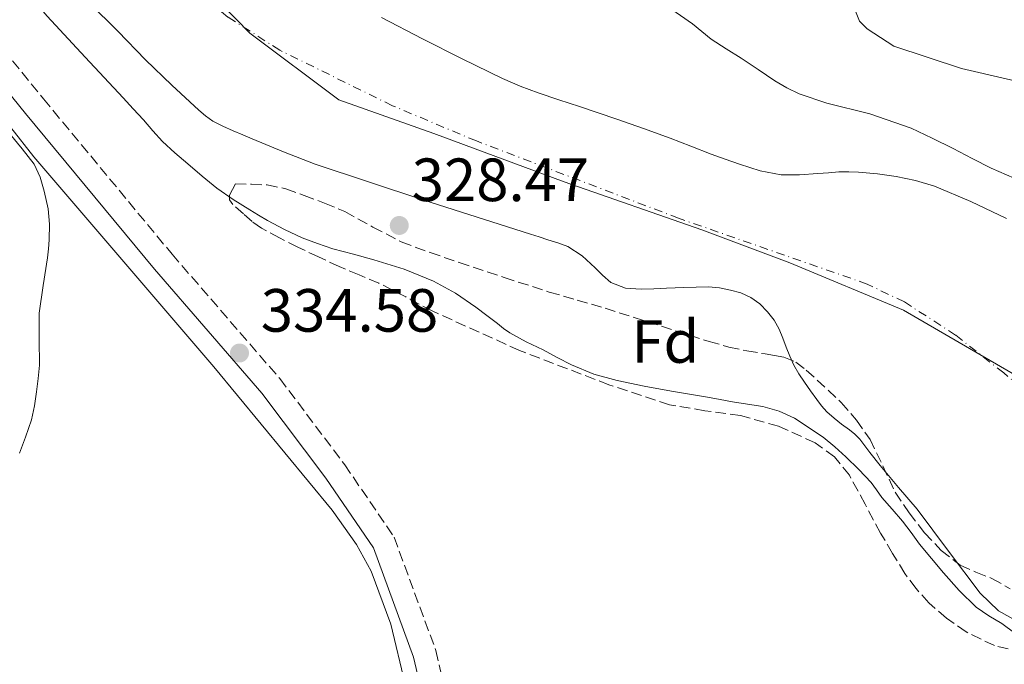
# Model space of a CAD drawing. Units: metres. Extents: x 593930 to 597385, y 4719816 to 4722175.
# Drawn here: x 595089 to 595251, y 4721934 to 4722040 of the extents above; entities that cross this region are included whole.
import ezdxf
from ezdxf.enums import TextEntityAlignment as Align

# ---------------------------------------------------------------- set-up
doc = ezdxf.new("R2010")
doc.units = ezdxf.units.M
doc.header["$MEASUREMENT"] = 0
doc.linetypes.add('DGN Style 3', pattern=[2.435890702152634, 1.739921930109024, -0.6959687720436097])
doc.linetypes.add('DGN Style 4', pattern=[2.7856150101045474, 1.391937544087219, -0.6959687720436097, 0.001739921930109024, -0.6959687720436097])
for name, color, linetype, lineweight in [('Balsa-alberca', 142, 'Continuous', 0), ('Camino', 7, 'DGN Style 3', 0), ('Cauce permanente', 151, 'Continuous', 13), ('Cauce permanente (área)', 142, 'Continuous', 13), ('Cota de punto acotado terreno', 7, 'Continuous', 0), ('Curva de nivel intermedia', 30, 'Continuous', 0), ('Eje cauce permanente (área)', 70, 'DGN Style 4', 0), ('Etiqueta de zona arbolada', 92, 'Continuous', 0), ('Límite de municipio', 7, 'Continuous', 0), ('Línea de cambio de uso (parcela vista)', 92, 'Continuous', 0), ('Margen derecho', 7, 'Continuous', 0), ('Punto acotado terreno (símbolo)', 7, 'Continuous', 0), ('Zona arbolada', 92, 'DGN Style 3', 0)]:
    doc.layers.add(name, color=color, linetype=linetype, lineweight=lineweight)
doc.styles.add('Style-Arial', font='arial.ttf')

# ---------------------------------------------------------------- blocks, each defined once
blk = doc.blocks.new('5PATER')
at = {"layer": 'Balsa-alberca', "linetype": 'Continuous', "lineweight": 0}
h = blk.add_hatch(color=51, dxfattribs=at)
edge = h.paths.add_edge_path()
edge.add_ellipse((0, 0), major_axis=(-0.1095731443231308, -0.1110710700762829), ratio=0.9994222409660317, start_angle=0, end_angle=360)

msp = doc.modelspace()

# ---------------------------------------------------------------- linework, layer by layer
at = {"layer": 'Camino', "color": 7, "linetype": 'DGN Style 3', "lineweight": 0}
msp.add_polyline3d([(595018.8700000008, 4722143.390000002, 337.0800000000019), (595021.8500000003, 4722132.290000001, 337.1999999999972), (595027.1200000008, 4722116.75, 337.1999999999972), (595031.4799999995, 4722107.15, 336.949999999997), (595037.3700000015, 4722097.08, 336.820000000007), (595048.8299999967, 4722080.550000002, 336.1900000000024), (595064.8199999996, 4722061.680000001, 335.8099999999976), (595092.8599999998, 4722027.000000001, 335.0599999999976), (595113.989999999, 4722001.490000002, 334.4199999999984), (595131.7099999995, 4721981.040000001, 334.050000000003), (595142.3599999979, 4721966.900000001, 333.9199999999982), (595150.4899999973, 4721954.980000001, 333.9199999999982), (595157.3400000003, 4721936.390000002, 334.050000000003), (595162.1000000013, 4721916.170000002, 334.050000000003), (595166.9699999972, 4721918.57, 333.6699999999983), (595175.7899999995, 4721920.53, 333.4100000000035), (595185.4099999998, 4721921.08, 333.2899999999935), (595191.7199999974, 4721920.810000001, 333.2899999999935), (595196, 4721918.630000001, 333.2899999999935), (595206.1700000024, 4721909.080000003, 333.2899999999935), (595224.4299999992, 4721893.910000001, 333.5399999999937), (595240.4499999988, 4721882.350000001, 333.4100000000035), (595258.0500000009, 4721870.960000001, 333.4100000000035)], dxfattribs=at)
at = {"layer": 'Cauce permanente', "color": 151, "linetype": 'Continuous', "lineweight": 13}
for points in [[(595253.5300000003, 4721940.84, 327.0500000000029), (595249.7999999998, 4721942.92, 327.0599999999977), (595246.7699999996, 4721945.789999999, 327.070000000007), (595241.5899999999, 4721952.689999999, 327.0899999999965), (595236.4199999999, 4721959.59, 327.1100000000006), (595233.3899999997, 4721963.180000001, 327.1100000000006), (595230.3700000001, 4721966.77, 327.1100000000006), (595228.6799999997, 4721968.930000001, 327.1199999999953), (595226.9900000002, 4721971.09, 327.1300000000047), (595226.1799999997, 4721971.9, 327.1300000000047), (595225.2999999998, 4721972.630000001, 327.1300000000047), (595224.0199999996, 4721973.539999999, 327.1300000000047), (595222.7699999996, 4721974.529999999, 327.1300000000047), (595221.5999999996, 4721975.600000001, 327.1300000000047), (595220.7300000006, 4721976.58, 327.1300000000047), (595219.9400000004, 4721977.619999999, 327.1300000000047), (595218.9199999999, 4721979.02, 327.1300000000047), (595217.9400000004, 4721980.439999999, 327.1300000000047), (595217.0099999999, 4721981.810000001, 327.1300000000047), (595216.1799999997, 4721983.25, 327.1300000000047), (595215.5199999996, 4721984.720000001, 327.1399999999995), (595214.9100000003, 4721986.210000001, 327.1499999999942), (595214.3399999999, 4721987.680000001, 327.1499999999942), (595213.7599999999, 4721989.16, 327.1600000000035), (595212.9100000003, 4721990.65, 327.1699999999983), (595211.8200000003, 4721992.039999999, 327.179999999993), (595210.5800000001, 4721993.34, 327.1999999999971), (595209.1200000001, 4721994.390000001, 327.2100000000065), (595207.4800000006, 4721995.109999999, 327.2100000000065), (595205.7599999999, 4721995.59, 327.2100000000065), (595203.9600000001, 4721995.970000001, 327.2100000000065), (595202.1399999997, 4721996.130000001, 327.2100000000065), (595200.1100000005, 4721996.060000001, 327.2100000000065), (595198.0800000001, 4721995.99, 327.2100000000065), (595196.6600000003, 4721995.939999999, 327.2200000000012), (595195.25, 4721995.890000001, 327.2299999999959), (595193.1500000004, 4721995.810000001, 327.2200000000012), (595191.0599999996, 4721995.720000001, 327.2299999999959), (595188.5099999999, 4721995.880000001, 327.2400000000052), (595186.0800000001, 4721996.850000001, 327.2599999999948), (595184.7300000006, 4721998.029999999, 327.2700000000041), (595183.5, 4721999.25, 327.2700000000041), (595181.3799999999, 4722001.189999999, 327.2700000000041), (595179.0099999999, 4722002.76, 327.2700000000041), (595177.3799999999, 4722003.34, 327.2700000000041), (595175.7400000002, 4722003.859999999, 327.2700000000041), (595174.3200000003, 4722004.32, 327.2700000000041), (595172.9000000004, 4722004.77, 327.2700000000041), (595155.1799999997, 4722010.42, 327.320000000007), (595137.5199999996, 4722016.279999999, 327.429999999993), (595132.3200000003, 4722018.279999999, 327.5200000000041), (595127.1799999997, 4722020.439999999, 327.6100000000006), (595125.6100000005, 4722021.09, 327.6199999999953), (595124.0300000003, 4722021.75, 327.6300000000047), (595122.3499999996, 4722022.49, 327.6499999999942), (595120.7000000002, 4722023.350000001, 327.6699999999983), (595119.4900000002, 4722024.189999999, 327.6699999999983), (595118.3700000001, 4722025.16, 327.6699999999983), (595113.9800000006, 4722029.27, 327.6999999999971), (595109.6500000004, 4722033.430000001, 327.7200000000012), (595105.0599999996, 4722038.130000001, 327.7700000000041), (595100.4000000004, 4722042.77, 327.8000000000029)], [(595148.4199999999, 4722040.34, 327.1900000000023), (595155.1699999999, 4722036.850000001, 327.1900000000023), (595161.6900000004, 4722033.550000001, 327.1900000000023), (595168.2699999996, 4722030.359999999, 327.1900000000023), (595171.1900000004, 4722029.08, 327.1900000000023), (595174.1600000003, 4722027.960000001, 327.1900000000023), (595177.5499999998, 4722026.859999999, 327.1900000000023), (595180.9299999997, 4722025.76, 327.1900000000023), (595184.0199999996, 4722024.710000001, 327.1900000000023), (595187.0999999996, 4722023.65, 327.1900000000023), (595191.4900000002, 4722022.119999999, 327.1900000000023), (595195.8600000005, 4722020.560000001, 327.1900000000023), (595199.2199999997, 4722019.24, 327.1900000000023), (595202.5800000001, 4722017.890000001, 327.1900000000023), (595204.9100000003, 4722017.07, 327.1900000000023), (595207.2599999999, 4722016.289999999, 327.1900000000023), (595210.6399999997, 4722015.199999999, 327.179999999993), (595214.0999999996, 4722014.529999999, 327.1600000000035), (595217.0999999996, 4722014.52, 327.1600000000035), (595220.1100000005, 4722014.720000001, 327.1600000000035), (595221.8399999999, 4722014.869999999, 327.1600000000035), (595223.5700000003, 4722015, 327.1600000000035), (595225.1799999997, 4722015.01, 327.1600000000035), (595226.7999999998, 4722014.930000001, 327.1600000000035), (595229.8899999997, 4722014.67, 327.1600000000035), (595232.9600000001, 4722014.24, 327.1600000000035), (595236.1600000003, 4722013.600000001, 327.1600000000035), (595239.2800000003, 4722012.640000001, 327.1600000000035), (595245.2699999996, 4722010.16, 327.1600000000035), (595251.0899999999, 4722007.350000001, 327.1600000000035)]]:
    msp.add_polyline3d(points, dxfattribs=at)
at = {"layer": 'Cauce permanente (área)', "color": 142, "linetype": 'Continuous', "lineweight": 13}
for points in [[(595253.5300000003, 4721940.84, 327.0500000000029), (595249.7999999998, 4721942.92, 327.0599999999977), (595246.7699999996, 4721945.789999999, 327.070000000007), (595241.5899999999, 4721952.689999999, 327.0899999999965), (595236.4199999999, 4721959.59, 327.1100000000006), (595233.3899999997, 4721963.180000001, 327.1100000000006), (595230.3700000001, 4721966.77, 327.1100000000006), (595228.6799999997, 4721968.930000001, 327.1199999999953), (595226.9900000002, 4721971.09, 327.1300000000047), (595226.1799999997, 4721971.9, 327.1300000000047), (595225.2999999998, 4721972.630000001, 327.1300000000047), (595224.0199999996, 4721973.539999999, 327.1300000000047), (595222.7699999996, 4721974.529999999, 327.1300000000047), (595221.5999999996, 4721975.600000001, 327.1300000000047), (595220.7300000006, 4721976.58, 327.1300000000047), (595219.9400000004, 4721977.619999999, 327.1300000000047), (595218.9199999999, 4721979.02, 327.1300000000047), (595217.9400000004, 4721980.439999999, 327.1300000000047), (595217.0099999999, 4721981.810000001, 327.1300000000047), (595216.1799999997, 4721983.25, 327.1300000000047), (595215.5199999996, 4721984.720000001, 327.1399999999995), (595214.9100000003, 4721986.210000001, 327.1499999999942), (595214.3399999999, 4721987.680000001, 327.1499999999942), (595213.7599999999, 4721989.16, 327.1600000000035), (595212.9100000003, 4721990.65, 327.1699999999983), (595211.8200000003, 4721992.039999999, 327.179999999993), (595210.5800000001, 4721993.34, 327.1999999999971), (595209.1200000001, 4721994.390000001, 327.2100000000065), (595207.4800000006, 4721995.109999999, 327.2100000000065), (595205.7599999999, 4721995.59, 327.2100000000065), (595203.9600000001, 4721995.970000001, 327.2100000000065), (595202.1399999997, 4721996.130000001, 327.2100000000065), (595200.1100000005, 4721996.060000001, 327.2100000000065), (595198.0800000001, 4721995.99, 327.2100000000065), (595196.6600000003, 4721995.939999999, 327.2200000000012), (595195.25, 4721995.890000001, 327.2299999999959), (595193.1500000004, 4721995.810000001, 327.2200000000012), (595191.0599999996, 4721995.720000001, 327.2299999999959), (595188.5099999999, 4721995.880000001, 327.2400000000052), (595186.0800000001, 4721996.850000001, 327.2599999999948), (595184.7300000006, 4721998.029999999, 327.2700000000041), (595183.5, 4721999.25, 327.2700000000041), (595181.3799999999, 4722001.189999999, 327.2700000000041), (595179.0099999999, 4722002.76, 327.2700000000041), (595177.3799999999, 4722003.34, 327.2700000000041), (595175.7400000002, 4722003.859999999, 327.2700000000041), (595174.3200000003, 4722004.32, 327.2700000000041), (595172.9000000004, 4722004.77, 327.2700000000041), (595155.1799999997, 4722010.42, 327.320000000007), (595137.5199999996, 4722016.279999999, 327.429999999993), (595132.3200000003, 4722018.279999999, 327.5200000000041), (595127.1799999997, 4722020.439999999, 327.6100000000006), (595125.6100000005, 4722021.09, 327.6199999999953), (595124.0300000003, 4722021.75, 327.6300000000047), (595122.3499999996, 4722022.49, 327.6499999999942), (595120.7000000002, 4722023.350000001, 327.6699999999983), (595119.4900000002, 4722024.189999999, 327.6699999999983), (595118.3700000001, 4722025.16, 327.6699999999983), (595113.9800000006, 4722029.27, 327.6999999999971), (595109.6500000004, 4722033.430000001, 327.7200000000012), (595105.0599999996, 4722038.130000001, 327.7700000000041), (595100.4000000004, 4722042.77, 327.8000000000029)], [(595148.4199999999, 4722040.34, 327.1900000000023), (595155.1699999999, 4722036.850000001, 327.1900000000023), (595161.6900000004, 4722033.550000001, 327.1900000000023), (595168.2699999996, 4722030.359999999, 327.1900000000023), (595171.1900000004, 4722029.08, 327.1900000000023), (595174.1600000003, 4722027.960000001, 327.1900000000023), (595177.5499999998, 4722026.859999999, 327.1900000000023), (595180.9299999997, 4722025.76, 327.1900000000023), (595184.0199999996, 4722024.710000001, 327.1900000000023), (595187.0999999996, 4722023.65, 327.1900000000023), (595191.4900000002, 4722022.119999999, 327.1900000000023), (595195.8600000005, 4722020.560000001, 327.1900000000023), (595199.2199999997, 4722019.24, 327.1900000000023), (595202.5800000001, 4722017.890000001, 327.1900000000023), (595204.9100000003, 4722017.07, 327.1900000000023), (595207.2599999999, 4722016.289999999, 327.1900000000023), (595210.6399999997, 4722015.199999999, 327.179999999993), (595214.0999999996, 4722014.529999999, 327.1600000000035), (595217.0999999996, 4722014.52, 327.1600000000035), (595220.1100000005, 4722014.720000001, 327.1600000000035), (595221.8399999999, 4722014.869999999, 327.1600000000035), (595223.5700000003, 4722015, 327.1600000000035), (595225.1799999997, 4722015.01, 327.1600000000035), (595226.7999999998, 4722014.930000001, 327.1600000000035), (595229.8899999997, 4722014.67, 327.1600000000035), (595232.9600000001, 4722014.24, 327.1600000000035), (595236.1600000003, 4722013.600000001, 327.1600000000035), (595239.2800000003, 4722012.640000001, 327.1600000000035), (595245.2699999996, 4722010.16, 327.1600000000035), (595251.0899999999, 4722007.350000001, 327.1600000000035)]]:
    msp.add_polyline3d(points, dxfattribs=at)
at = {"layer": 'Curva de nivel intermedia', "color": 30, "linetype": 'Continuous', "lineweight": 0, "flags": 128}
for points, elevation in [([(595110.8300000007, 4722021.739999999), (595109.2999999997, 4722023.529999999), (595107.6299999999, 4722025.359999998), (595105.9600000002, 4722027.180000001), (595099.7100000007, 4722033.869999999), (595093.4600000011, 4722040.57), (595090.3099999995, 4722044.33), (595087.3700000001, 4722048.249999999)], 330.0000000000001), ([(595195.5700000008, 4722042.07), (595199.5400000005, 4722039.31), (595201.0500000014, 4722038.039999999), (595202.5800000003, 4722036.810000001), (595205.0599999991, 4722035.24), (595207.5400000003, 4722033.689999999), (595210.2800000005, 4722031.82), (595213.030000002, 4722029.949999999), (595215.0000000013, 4722028.8), (595217.0599999998, 4722027.84), (595221.6100000007, 4722026.27), (595228.6400000004, 4722024.509999999), (595235.4599999998, 4722022.2), (595238.9199999999, 4722020.55), (595242.3600000021, 4722018.84), (595245.4500000011, 4722017.199999999), (595248.5800000003, 4722015.630000001), (595252.3800000001, 4722013.949999999)], 330.0000000000001), ([(595087.3300000001, 4722021.25), (595089.3799999997, 4722018.8), (595091.36, 4722016.259999999), (595092.3300000001, 4722014.109999998), (595092.9600000003, 4722011.830000001), (595093.6500000011, 4722008.920000001), (595093.8400000011, 4722006.390000001), (595093.7899999997, 4722003.86), (595093.7000000002, 4722002.380000001), (595093.5500000005, 4722000.9), (595092.8300000008, 4721996.34), (595092.1500000012, 4721991.779999999), (595092.1800000003, 4721987.53), (595092.2300000017, 4721983.27), (595091.9900000005, 4721981.07), (595091.7000000019, 4721978.869999998), (595091.4000000004, 4721976.550000001), (595090.9100000008, 4721974.279999999), (595090.4300000002, 4721972.850000001), (595089.9100000015, 4721971.439999999), (595088.9300000003, 4721968.789999999)], 334.9999999999999), ([(595252.4600000007, 4721939.239999998), (595250.3700000008, 4721940.83), (595248.2100000016, 4721942.100000001), (595246.1200000016, 4721943.480000001), (595243.3400000011, 4721946.219999999), (595240.7700000006, 4721949.160000001), (595238.7800000013, 4721951.499999999), (595236.8400000012, 4721953.869999998), (595235.4300000007, 4721955.75), (595234.0200000004, 4721957.640000001), (595232.3300000007, 4721959.59), (595230.6100000017, 4721961.529999998), (595229.74, 4721962.750000001), (595228.8500000006, 4721963.96), (595226.8400000011, 4721966.119999999), (595224.730000001, 4721968.189999999), (595222.9100000015, 4721969.859999998), (595221.0000000005, 4721971.439999999), (595216.2700000008, 4721974.559999999), (595213.7300000016, 4721975.719999999), (595211.0499999995, 4721976.49), (595208.5700000006, 4721976.859999999), (595206.1000000008, 4721977.21), (595204.0500000011, 4721977.599999999), (595201.9900000002, 4721977.980000001), (595199.0399999998, 4721978.48), (595196.0900000016, 4721978.970000002), (595191.5900000001, 4721979.789999999), (595187.1100000007, 4721980.719999999), (595183.2800000019, 4721981.77), (595179.6200000006, 4721983.31), (595177.2800000004, 4721984.529999998), (595174.9500000012, 4721985.76), (595172.1900000009, 4721987.09), (595169.4900000007, 4721988.539999999), (595168.4800000006, 4721989.289999999), (595167.4900000002, 4721990.08), (595165.7100000011, 4721991.42), (595163.9100000017, 4721992.76), (595160.5600000012, 4721995.069999999), (595156.9800000006, 4721997.05), (595152.1400000014, 4721998.999999999), (595147.1700000003, 4722000.560000001), (595143.7999999997, 4722001.459999999), (595140.4400000002, 4722002.380000001), (595137.8700000019, 4722003.21), (595135.3500000006, 4722004.189999999), (595132.4699999995, 4722005.529999999), (595129.670000001, 4722007.039999999), (595128.2100000014, 4722007.890000001), (595126.7600000007, 4722008.779999999), (595124.0200000005, 4722010.489999999), (595121.3800000007, 4722012.329999999), (595118.9600000001, 4722014.32), (595116.5800000017, 4722016.350000001), (595114.4600000005, 4722018.13), (595112.4100000008, 4722019.980000001), (595110.8300000007, 4722021.739999999)], 330.0000000000001)]:
    msp.add_lwpolyline(points, dxfattribs=dict(at, elevation=elevation))
at = {"layer": 'Eje cauce permanente (área)', "color": 70, "linetype": 'DGN Style 4', "lineweight": 0}
msp.add_polyline3d([(595260.1600000003, 4721973.970000001, 327.1000000000058), (595250.6699999999, 4721981.980000001, 327.1300000000047), (595242.7400000002, 4721988.199999999, 327.1399999999995), (595234.3399999999, 4721993.640000001, 327.1499999999942), (595228.2300000006, 4721996.57, 327.1499999999942), (595197.2300000006, 4722007.390000001, 327.2100000000065), (595164, 4722020.08, 327.25), (595150.2000000002, 4722025.869999999, 327.2899999999936), (595131.7000000002, 4722034.99, 327.3999999999942), (595123.1799999997, 4722040.42, 327.4600000000065), (595119.2800000003, 4722043.609999999, 327.4799999999959), (595115.6500000004, 4722047.109999999, 327.5099999999948), (595112.3399999999, 4722050.91, 327.5299999999988), (595107.0300000003, 4722058.609999999, 327.5200000000041), (595094.1399999997, 4722080.74, 327.5200000000041), (595083.25, 4722097.890000001, 327.5599999999977), (595078.3200000003, 4722106.640000001, 327.5599999999977), (595074.4299999997, 4722115.77, 327.5399999999936), (595073.0599999996, 4722120.529999999, 327.5299999999988), (595068.2999999998, 4722144.07, 327.4400000000023)], dxfattribs=at)
at = {"layer": 'Límite de municipio', "color": 7, "linetype": 'Continuous', "lineweight": 0}
for points in [[(595059.6999999993, 4722143.949999999, 327.57), (595068.8599999994, 4722123.439999999, 327.56), (595077.0700000003, 4722107.67, 327.58), (595089.2100000009, 4722086.680000001, 327.56), (595101.0899999999, 4722066.57, 327.52), (595112.8599999994, 4722052.060000001, 327.51), (595126.8000000007, 4722037.800000001, 327.44), (595141.379999999, 4722026.83, 327.35), (595156.9899999984, 4722021.33, 327.26), (595178.4499999993, 4722013.390000001, 327.24)], [(595178.4499999993, 4722013.390000001, 327.24), (595201.0399999992, 4722005.460000001, 327.2), (595215.5100000016, 4722000.08, 327.17), (595234.1700000018, 4721992.279999999, 327.15), (595251.8000000007, 4721982.07, 327.12), (595264.4899999984, 4721973.65, 327.0900000000001), (595276.9100000003, 4721965.109999999, 327.08), (595295.3000000007, 4721950.710000001, 327.07), (595308.6099999994, 4721939.109999999, 327.07), (595326.7300000006, 4721924.960000001, 327.06), (595354.1099999994, 4721901.640000001, 327.06), (595383.129999999, 4721874.880000001, 326.96), (595409.879999999, 4721853.600000001, 326.69), (595438.6499999985, 4721829.890000001, 326.9700000000001), (595471.2300000006, 4721803.130000001, 326.81), (595489.2300000006, 4721787.460000001, 326.79), (595512.0300000012, 4721764.779999999, 326.81), (595525.8299999982, 4721746.960000001, 326.7), (595536.5700000003, 4721727.880000001, 326.7), (595546.4299999997, 4721710.32, 326.63), (595556.1600000003, 4721692.51, 326.54), (595565.120000001, 4721672.800000001, 326.5), (595572.5599999987, 4721654.359999999, 326.48), (595580.75, 4721633.119999999, 326.4700000000001)]]:
    msp.add_polyline3d(points, dxfattribs=at)
at = {"layer": 'Línea de cambio de uso (parcela vista)', "color": 92, "linetype": 'Continuous', "lineweight": 0}
for points in [[(595281.664, 4722013.9583, 333.4998000000051), (595275.3899999997, 4722017.699999999, 333.5800000000018), (595267.4500000002, 4722023.800000001, 333.6100000000006), (595263.0199999996, 4722026.76, 333.5800000000018), (595258.4000000004, 4722028.609999999, 333.5299999999988), (595243.7300000006, 4722032, 333.3500000000058), (595232.5899999999, 4722035.65, 333.179999999993), (595228.2300000006, 4722038.49, 333.1000000000058), (595226.9500000002, 4722039.75, 333.0800000000018), (595225.0800000001, 4722044.480000001, 333.0599999999977), (595225.0099999999, 4722045.730000001, 333.0800000000018), (595225.9299999997, 4722049.52, 333.3300000000018), (595230.3600000005, 4722051.859999999, 333.3300000000018), (595245.0899999999, 4722057.119999999, 333.3300000000018), (595249.8399999999, 4722059.16, 333.3300000000018), (595254.2000000002, 4722061.630000001, 333.3300000000018), (595260.8300000001, 4722066.5, 333.3300000000018), (595271.7999999998, 4722076.730000001, 333.0800000000018), (595276.1100000005, 4722080.15, 333.0800000000018), (595279.9600000001, 4722082.430000001, 333.0800000000018), (595284.9400000004, 4722082.350000001, 333.0800000000018), (595288.1799999997, 4722080.59, 333.0800000000018), (595302.9900000002, 4722067.140000001, 333.320000000007), (595326.4100000003, 4722050.470000001, 333.3399999999965)], [(595140.1799999997, 4721890.960000001, 333.5899999999965), (595149.6299999999, 4721892.609999999, 333.3399999999965), (595154.5899999999, 4721892.699999999, 333.5299999999988), (595156.5700000003, 4721893.609999999, 333.5899999999965), (595157.4800000006, 4721898.350000001, 333.5899999999965), (595154.1600000003, 4721921.050000001, 333.5899999999965), (595152.29, 4721930.869999999, 333.5899999999965), (595149.9699999997, 4721940.699999999, 333.5299999999988), (595146.6900000004, 4721949.390000001, 333.3399999999965), (595144.29, 4721953.810000001, 333.3099999999977), (595140.2999999998, 4721959.439999999, 333.3399999999965), (595120.8799999999, 4721982.970000001, 333.8399999999965), (595091.2699999996, 4722017.460000001, 334.0899999999965), (595061.0099999999, 4722056.050000001, 335.3600000000006), (595056.4800000006, 4722061.600000001, 335.4799999999959)]]:
    msp.add_polyline3d(points, dxfattribs=at)
at = {"layer": 'Margen derecho', "color": 7, "linetype": 'Continuous', "lineweight": 0}
msp.add_polyline3d([(595147.9499999981, 4721771.730000002, 333.449999999997), (595160.6099999981, 4721789.550000001, 333.5399999999937), (595170.8899999999, 4721807.300000001, 333.6699999999983), (595174.7500000001, 4721818.680000001, 333.6699999999983), (595175.4600000009, 4721829.890000002, 333.6699999999983), (595174.9099999988, 4721840.460000002, 333.9199999999982), (595171.4600000001, 4721858.420000001, 334.1699999999984), (595159.8799999994, 4721908.99, 334.050000000003), (595153.6900000002, 4721935.290000001, 334.050000000003), (595147.0899999997, 4721953.230000001, 333.9199999999982), (595139.2699999989, 4721964.690000001, 333.9199999999982), (595128.7600000014, 4721978.650000001, 334.050000000003), (595111.0900000001, 4721999.040000001, 334.4199999999984), (595089.9200000005, 4722024.600000001, 335.0599999999976), (595061.8899999991, 4722059.260000002, 335.8099999999976), (595059.5399999977, 4722062.040000002, 335.8699999999955)], dxfattribs=at)
at = {"layer": 'Zona arbolada', "color": 92, "linetype": 'DGN Style 3', "lineweight": 0}
msp.add_polyline3d([(595253.79, 4721936.16, 333.8999999999942), (595249.1299999999, 4721937.180000001, 334.0099999999948), (595244.5099999999, 4721939.430000001, 334.070000000007), (595241.2300000006, 4721941.67, 334.0800000000018), (595238.3700000001, 4721944.24, 334.1100000000006), (595236.2599999999, 4721946.550000001, 334.1600000000035), (595234.4199999999, 4721949.029999999, 334.2200000000012), (595232.3899999997, 4721952.33, 334.2899999999936), (595230.4299999997, 4721955.67, 334.3600000000006), (595227.8799999999, 4721960.41, 334.3899999999995), (595225.2999999998, 4721965.16, 334.3800000000047), (595222.8600000005, 4721968.180000001, 334.3800000000047), (595219.6600000003, 4721970.52, 334.3800000000047), (595213.6600000003, 4721973.220000001, 334.3800000000047), (595207.4199999999, 4721974.980000001, 334.3899999999995), (595201.5599999996, 4721975.76, 334.5), (595195.7599999999, 4721976.76, 334.6499999999942), (595185.79, 4721980.039999999, 334.8399999999965), (595171.1100000005, 4721985.67, 335.1199999999953), (595156.75, 4721992.15, 335.3899999999995), (595152.3899999997, 4721994.470000001, 335.4499999999971), (595148, 4721996.720000001, 335.5099999999948), (595144.7300000006, 4721998.09, 335.6100000000006), (595141.4600000001, 4721999.460000001, 335.6900000000023), (595138.0599999996, 4722001.029999999, 335.6600000000035), (595134.6699999999, 4722002.640000001, 335.6300000000047), (595131.6600000003, 4722004.16, 335.6300000000047), (595128.6900000004, 4722005.779999999, 335.6300000000047), (595127.1500000004, 4722006.83, 335.6100000000006), (595125.7100000001, 4722008.119999999, 335.5800000000018), (595124, 4722009.640000001, 335.7100000000065), (595123.4199999999, 4722010.42, 335.6699999999983), (595123.4100000003, 4722011.16, 335.3399999999965), (595123.9199999999, 4722012.109999999, 334.6300000000047), (595124.4299999997, 4722013.060000001, 333.929999999993), (595127.0300000003, 4722012.960000001, 333.929999999993), (595129.6299999999, 4722012.850000001, 333.929999999993), (595132.7000000002, 4722012.220000001, 333.9199999999983), (595135.6799999997, 4722011.119999999, 333.9100000000035), (595139.0599999996, 4722009.869999999, 333.9100000000035), (595142.3799999999, 4722008.480000001, 333.9100000000035), (595147, 4722005.930000001, 333.9100000000035), (595151.6600000003, 4722003.51, 333.9100000000035), (595156.4000000004, 4722001.75, 333.9100000000035), (595161.1799999997, 4722000.119999999, 333.9100000000035), (595168.5700000003, 4721997.65, 333.9100000000035), (595175.9800000006, 4721995.27, 333.9100000000035), (595180.5700000003, 4721993.939999999, 333.9499999999971), (595185.1500000004, 4721992.609999999, 334.0099999999948), (595192.0899999999, 4721990.4, 334.0800000000018), (595199.0199999996, 4721988.180000001, 334.1499999999942), (595202.2300000006, 4721987.15, 334.1399999999995), (595205.4699999997, 4721986.230000001, 334.0599999999977), (595208.4699999997, 4721985.609999999, 333.9700000000012), (595211.4699999997, 4721985.09, 333.8699999999953), (595213.0099999999, 4721984.83, 333.8000000000029), (595214.54, 4721984.560000001, 333.7400000000052), (595216.4699999997, 4721983.75, 333.679999999993), (595218.2100000001, 4721982.449999999, 333.6300000000047), (595223.9600000001, 4721977.140000001, 333.4199999999983), (595226.4500000002, 4721974.230000001, 333.3399999999965), (595228.6900000004, 4721971.060000001, 333.2700000000041), (595230.7699999996, 4721966.710000001, 333.25), (595232.8200000003, 4721962.369999999, 333.2599999999948), (595235.1100000005, 4721958.970000001, 333.2700000000041), (595237.6600000003, 4721955.720000001, 333.2700000000041), (595240.3899999997, 4721952.82, 333.2799999999988), (595243.5199999996, 4721950.390000001, 333.2899999999936), (595246.0899999999, 4721949.25, 333.3000000000029), (595248.7000000002, 4721948.230000001, 333.320000000007), (595251.7199999997, 4721946.5, 333.3500000000058)], dxfattribs=at)
msp.add_polyline3d([(595253.79, 4721936.16, 333.8999999999942), (595249.1299999999, 4721937.180000001, 334.0099999999948), (595244.5099999999, 4721939.430000001, 334.070000000007), (595241.2300000006, 4721941.67, 334.0800000000018), (595238.3700000001, 4721944.24, 334.1100000000006), (595236.2599999999, 4721946.550000001, 334.1600000000035), (595234.4199999999, 4721949.029999999, 334.2200000000012), (595232.3899999997, 4721952.33, 334.2899999999936), (595230.4299999997, 4721955.67, 334.3600000000006), (595227.8799999999, 4721960.41, 334.3899999999995), (595225.2999999998, 4721965.16, 334.3800000000047), (595222.8600000005, 4721968.180000001, 334.3800000000047), (595219.6600000003, 4721970.52, 334.3800000000047), (595213.6600000003, 4721973.220000001, 334.3800000000047), (595207.4199999999, 4721974.980000001, 334.3899999999995), (595201.5599999996, 4721975.76, 334.5), (595195.7599999999, 4721976.76, 334.6499999999942), (595185.79, 4721980.039999999, 334.8399999999965), (595171.1100000005, 4721985.67, 335.1199999999953), (595156.75, 4721992.15, 335.3899999999995), (595152.3899999997, 4721994.470000001, 335.4499999999971), (595148, 4721996.720000001, 335.5099999999948), (595144.7300000006, 4721998.09, 335.6100000000006), (595141.4600000001, 4721999.460000001, 335.6900000000023), (595138.0599999996, 4722001.029999999, 335.6600000000035), (595134.6699999999, 4722002.640000001, 335.6300000000047), (595131.6600000003, 4722004.16, 335.6300000000047), (595128.6900000004, 4722005.779999999, 335.6300000000047), (595127.1500000004, 4722006.83, 335.6100000000006), (595125.7100000001, 4722008.119999999, 335.5800000000018), (595124, 4722009.640000001, 335.7100000000065), (595123.4199999999, 4722010.42, 335.6699999999983), (595123.4100000003, 4722011.16, 335.3399999999965), (595123.9199999999, 4722012.109999999, 334.6300000000047), (595124.4299999997, 4722013.060000001, 333.929999999993), (595127.0300000003, 4722012.960000001, 333.929999999993), (595129.6299999999, 4722012.850000001, 333.929999999993), (595132.7000000002, 4722012.220000001, 333.9199999999983), (595135.6799999997, 4722011.119999999, 333.9100000000035), (595139.0599999996, 4722009.869999999, 333.9100000000035), (595142.3799999999, 4722008.480000001, 333.9100000000035), (595147, 4722005.930000001, 333.9100000000035), (595151.6600000003, 4722003.51, 333.9100000000035), (595156.4000000004, 4722001.75, 333.9100000000035), (595161.1799999997, 4722000.119999999, 333.9100000000035), (595168.5700000003, 4721997.65, 333.9100000000035), (595175.9800000006, 4721995.27, 333.9100000000035), (595180.5700000003, 4721993.939999999, 333.9499999999971), (595185.1500000004, 4721992.609999999, 334.0099999999948), (595192.0899999999, 4721990.4, 334.0800000000018), (595199.0199999996, 4721988.180000001, 334.1499999999942), (595202.2300000006, 4721987.15, 334.1399999999995), (595205.4699999997, 4721986.230000001, 334.0599999999977), (595208.4699999997, 4721985.609999999, 333.9700000000012), (595211.4699999997, 4721985.09, 333.8699999999953), (595213.0099999999, 4721984.83, 333.8000000000029), (595214.54, 4721984.560000001, 333.7400000000052), (595216.4699999997, 4721983.75, 333.679999999993), (595218.2100000001, 4721982.449999999, 333.6300000000047), (595223.9600000001, 4721977.140000001, 333.4199999999983), (595226.4500000002, 4721974.230000001, 333.3399999999965), (595228.6900000004, 4721971.060000001, 333.2700000000041), (595230.7699999996, 4721966.710000001, 333.25), (595232.8200000003, 4721962.369999999, 333.2599999999948), (595235.1100000005, 4721958.970000001, 333.2700000000041), (595237.6600000003, 4721955.720000001, 333.2700000000041), (595240.3899999997, 4721952.82, 333.2799999999988), (595243.5199999996, 4721950.390000001, 333.2899999999936), (595246.0899999999, 4721949.25, 333.3000000000029), (595248.7000000002, 4721948.230000001, 333.320000000007), (595251.7199999997, 4721946.5, 333.3500000000058)], dxfattribs=at)

# ---------------------------------------------------------------- block references
at = {"layer": 'Punto acotado terreno (símbolo)', "color": 7, "linetype": 'Continuous', "lineweight": 0, "xscale": 10, "yscale": 10, "zscale": 10}
for p in [(595151.3299999976, 4722006.2, 328.4700000000016), (595125.0799999977, 4721985.25, 334.5800000000022)]:
    msp.add_blockref('5PATER', p, dxfattribs=at)

# ---------------------------------------------------------------- texts
at = {"layer": 'Cota de punto acotado terreno', "color": 7, "linetype": 'Continuous', "lineweight": 0, "style": 'Style-Arial'}
for s, p in [('328.47', (595153.38, 4722010.199999998, 328.4700000000012)), ('334.58', (595128.5799999981, 4721988.75, 334.5800000000018))]:
    msp.add_text(s, height=7.000000000000002, dxfattribs=at).set_placement(p)
at = {"layer": 'Etiqueta de zona arbolada', "color": 92, "linetype": 'Continuous', "lineweight": 0, "style": 'Style-Arial'}
msp.add_text('Fd', height=7.000000000000002, dxfattribs=at).set_placement((595195.0674413636, 4721987.140010001, 328.7200000000012), align=Align.MIDDLE_CENTER)

doc.saveas('drawing.dxf')
